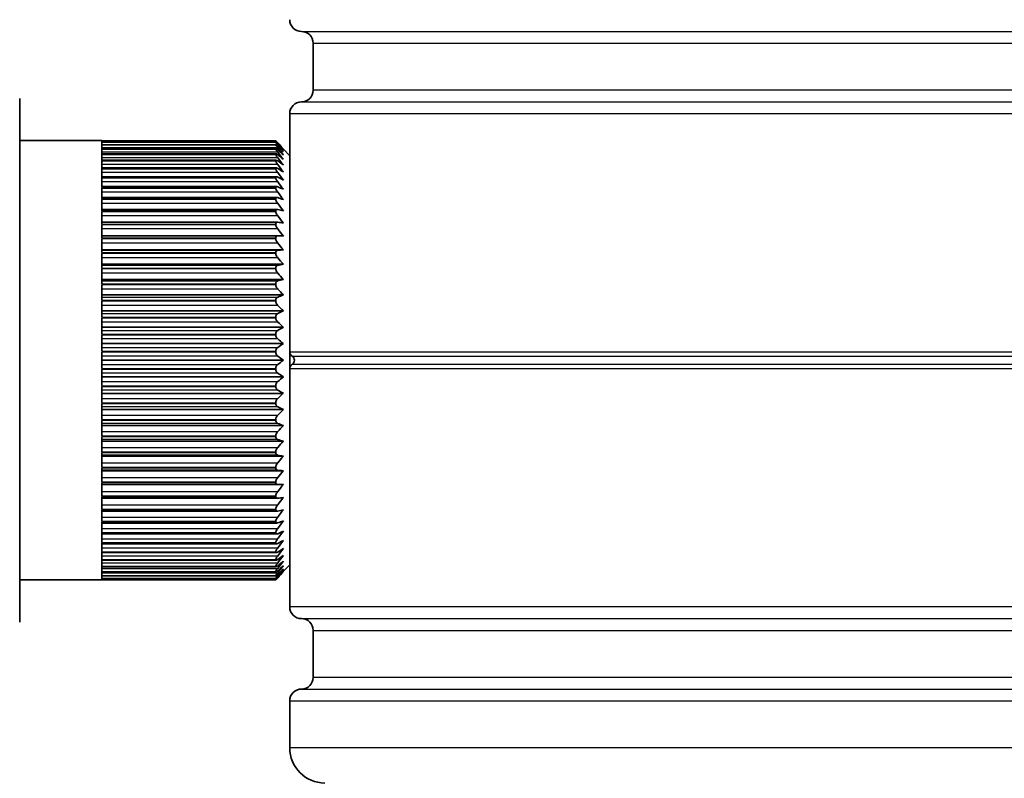
# Model space of a CAD drawing. Units: millimetres. Extents: x 25 to 2075, y 25 to 1460.
# Drawn here: x 179 to 221, y 617 to 650 of the extents above; entities that cross this region are included whole.
import ezdxf

# ---------------------------------------------------------------- set-up
doc = ezdxf.new("R2010")
doc.units = ezdxf.units.MM
doc.header["$LTSCALE"] = 5
doc.layers.add('Visible', color=7, linetype='Continuous', lineweight=35)
doc.layers.add('Visible narrow', color=7, linetype='Continuous', lineweight=25)

msp = doc.modelspace()

# ---------------------------------------------------------------- linework, layer by layer
at = {"layer": 'Visible'}
for p, q in [((191.648, 646.793), (191.648, 648.793)), ((179.148, 646.442), (179.148, 624.145)), ((190.648, 635.64), (190.648, 645.793)), ((182.648, 644.643), (179.148, 644.643)), ((182.648, 644.643), (182.648, 644.637)), ((182.648, 644.637), (190.053, 644.637)), ((182.648, 644.635), (182.648, 644.581)), ((182.648, 644.582), (190.054, 644.582)), ((182.648, 644.576), (182.648, 644.468)), ((190.053, 644.637), (190.053, 644.636)), ((190.053, 644.58), (190.053, 644.577)), ((182.648, 644.47), (190.056, 644.47)), ((182.648, 644.459), (182.648, 644.298)), ((182.648, 644.304), (190.059, 644.304)), ((182.648, 644.286), (182.648, 644.073)), ((190.053, 644.467), (190.053, 644.461)), ((190.053, 644.296), (190.053, 644.288)), ((190.648, 644), (190.376, 644.293)), ((182.648, 644.083), (190.064, 644.083)), ((182.648, 644.058), (182.648, 643.794)), ((182.648, 643.809), (190.069, 643.809)), ((182.648, 643.775), (182.648, 643.462)), ((190.053, 644.071), (190.053, 644.06)), ((190.053, 643.791), (190.053, 643.778)), ((182.648, 643.484), (190.076, 643.484)), ((182.648, 643.44), (182.648, 643.08)), ((190.053, 643.459), (190.053, 643.444)), ((182.648, 643.109), (190.083, 643.109)), ((182.648, 643.055), (182.648, 642.65)), ((190.053, 643.076), (190.053, 643.059)), ((182.648, 642.688), (190.091, 642.688)), ((182.648, 642.622), (182.648, 642.174)), ((190.053, 642.645), (190.053, 642.627)), ((182.648, 642.222), (190.101, 642.222)), ((182.648, 642.144), (182.648, 641.656)), ((190.053, 642.169), (190.053, 642.149)), ((182.648, 641.715), (190.111, 641.715)), ((182.648, 641.624), (182.648, 641.099)), ((190.053, 641.651), (190.053, 641.629)), ((182.648, 641.17), (190.122, 641.17)), ((182.648, 641.064), (182.648, 640.506)), ((190.053, 641.094), (190.053, 641.07)), ((182.648, 640.589), (190.133, 640.589)), ((182.648, 640.47), (182.648, 639.881)), ((190.053, 640.5), (190.053, 640.476)), ((182.648, 639.996), (190.376, 639.996)), ((182.648, 639.843), (182.648, 639.228)), ((190.053, 639.875), (190.053, 639.849)), ((182.648, 639.379), (190.376, 639.379)), ((182.648, 639.188), (182.648, 638.55)), ((190.053, 639.221), (190.053, 639.194)), ((182.648, 638.738), (190.376, 638.738)), ((182.648, 638.509), (182.648, 637.853)), ((190.053, 638.544), (190.053, 638.516)), ((182.648, 638.075), (190.376, 638.075)), ((190.053, 637.846), (190.053, 637.817)), ((182.648, 637.81), (182.648, 637.139)), ((182.648, 637.394), (190.376, 637.394)), ((182.648, 637.096), (182.648, 636.414)), ((190.053, 637.132), (190.053, 637.103)), ((182.648, 636.701), (190.376, 636.701)), ((182.648, 636.37), (182.648, 635.683)), ((190.053, 636.407), (190.053, 636.378)), ((182.648, 636), (190.376, 636)), ((182.648, 635.638), (182.648, 634.948)), ((190.053, 635.675), (190.053, 635.646)), ((190.648, 635.64), (190.648, 634.947)), ((182.648, 635.293), (190.376, 635.293)), ((182.648, 634.904), (182.648, 634.216)), ((190.053, 634.941), (190.053, 634.911)), ((190.648, 624.793), (190.648, 634.947)), ((182.648, 634.587), (190.376, 634.587)), ((182.648, 634.172), (182.648, 633.491)), ((190.053, 634.209), (190.053, 634.18)), ((182.648, 633.885), (190.376, 633.885)), ((182.648, 633.448), (182.648, 632.777)), ((190.053, 633.484), (190.053, 633.455)), ((182.648, 633.192), (190.376, 633.192)), ((182.648, 632.734), (182.648, 632.078)), ((182.648, 632.512), (190.376, 632.512)), ((190.053, 632.77), (190.053, 632.741)), ((182.648, 632.036), (182.648, 631.399)), ((190.053, 632.071), (190.053, 632.043)), ((182.648, 631.849), (190.376, 631.849)), ((182.648, 631.359), (182.648, 630.744)), ((182.648, 631.207), (190.376, 631.207)), ((190.053, 631.392), (190.053, 631.365)), ((182.648, 630.705), (182.648, 630.117)), ((190.053, 630.738), (190.053, 630.712)), ((182.648, 630.591), (190.376, 630.591)), ((182.648, 630.08), (182.648, 629.522)), ((182.648, 629.998), (190.133, 629.998)), ((190.053, 630.111), (190.053, 630.086)), ((182.648, 629.487), (182.648, 628.963)), ((190.053, 629.517), (190.053, 629.493)), ((182.648, 629.417), (190.122, 629.417)), ((182.648, 628.93), (182.648, 628.443)), ((182.648, 628.872), (190.111, 628.872)), ((190.053, 628.958), (190.053, 628.936)), ((182.648, 628.412), (182.648, 627.964)), ((182.648, 628.364), (190.101, 628.364)), ((190.053, 628.438), (190.053, 628.417)), ((182.648, 627.937), (182.648, 627.531)), ((182.648, 627.899), (190.091, 627.899)), ((190.053, 627.96), (190.053, 627.941)), ((182.648, 627.507), (182.648, 627.146)), ((182.648, 627.477), (190.083, 627.477)), ((190.053, 627.527), (190.053, 627.511)), ((182.648, 627.125), (182.648, 626.812)), ((182.648, 627.103), (190.076, 627.103)), ((190.053, 627.143), (190.053, 627.128)), ((182.648, 626.793), (182.648, 626.529)), ((182.648, 626.778), (190.069, 626.778)), ((182.648, 626.514), (182.648, 626.3)), ((190.053, 626.809), (190.053, 626.796)), ((190.053, 626.526), (190.053, 626.516)), ((190.648, 626.587), (190.376, 626.293)), ((182.648, 626.504), (190.064, 626.504)), ((182.648, 626.288), (182.648, 626.127)), ((182.648, 626.283), (190.059, 626.283)), ((182.648, 626.119), (182.648, 626.011)), ((182.648, 626.116), (190.056, 626.116)), ((190.053, 626.298), (190.053, 626.29)), ((190.053, 626.126), (190.053, 626.12)), ((182.648, 625.943), (179.148, 625.943)), ((182.648, 626.006), (182.648, 625.951)), ((182.648, 626.005), (190.054, 626.005)), ((182.648, 625.95), (182.648, 625.943)), ((182.648, 625.95), (190.053, 625.95)), ((190.053, 626.01), (190.053, 626.006)), ((190.053, 625.951), (190.053, 625.95)), ((191.648, 621.793), (191.648, 623.793)), ((190.648, 618.793), (190.648, 620.793))]:
    msp.add_line(p, q, dxfattribs=at)
for centre, radius, start, end in [((191.148, 649.793), 0.5, 180, 270), ((191.148, 648.793), 0.5, 0, 90), ((191.148, 646.793), 0.5, 270, 0), ((191.148, 645.793), 0.5, 90, 180), ((190.848, 635.64), 0.2, 180, 240), ((190.648, 635.293), 0.2, 300, 60), ((190.848, 634.947), 0.2, 120, 180), ((191.148, 624.793), 0.5, 180, 270), ((191.148, 623.793), 0.5, 0, 90), ((191.148, 621.793), 0.5, 270, 0), ((191.148, 620.793), 0.5, 90, 180), ((192.148, 618.793), 1.5, 180, 270)]:
    msp.add_arc(centre, radius, start, end, dxfattribs=at)
for centre, major_axis, ratio, start_param, end_param in [((141.427, 613.912), (-61.415, 0.003), 0.819138, 3.79007, 3.796526), ((141.427, 612.308), (61.415, -0.004), 0.861617, 0.648487, 0.654942), ((141.427, 615.647), (-61.415, 0.003), 0.77161, 3.790063, 3.796519), ((141.427, 610.847), (61.415, -0.004), 0.898783, 0.648498, 0.654954), ((141.427, 617.503), (-61.415, 0.003), 0.719323, 3.790058, 3.796513), ((141.427, 609.536), (61.415, -0.005), 0.930409, 0.648513, 0.654969), ((141.427, 619.469), (-61.415, 0.003), 0.662602, 3.790053, 3.796509), ((141.427, 608.383), (61.415, -0.007), 0.956298, 0.648537, 0.654992), ((141.427, 621.533), (-61.415, 0.002), 0.601796, 3.790049, 3.796505), ((141.427, 607.397), (61.415, -0.009), 0.976291, 0.648576, 0.655032), ((141.427, 623.681), (-61.415, 0.002), 0.53728, 3.790045, 3.796501), ((141.427, 606.583), (61.415, -0.014), 0.990265, 0.648658, 0.655114), ((141.427, 625.901), (-61.415, 0.002), 0.469451, 3.790042, 3.796498), ((141.427, 605.946), (61.415, -0.032), 0.998133, 0.648951, 0.655407), ((141.427, 628.179), (-61.415, 0.002), 0.398727, 3.790039, 3.796495), ((141.427, 605.489), (61.415, 0.112), 0.999848, 0.646614, 0.65307), ((141.427, 630.501), (-61.415, 0.002), 0.325546, 3.790036, 3.796492), ((141.427, 605.217), (61.415, 0.02), 0.995399, 0.648104, 0.654559), ((141.427, 632.853), (-61.415, 0.002), 0.250357, 3.790034, 3.796489), ((141.427, 605.13), (61.415, 0.011), 0.984812, 0.648253, 0.654709), ((141.427, 635.219), (-61.415, 0.002), 0.173625, 3.790031, 3.796487), ((141.427, 605.228), (61.415, 0.008), 0.968154, 0.64831, 0.654766), ((141.427, 637.586), (-61.415, 0.002), 0.095822, 3.790029, 3.796484), ((141.427, 605.513), (61.415, 0.006), 0.945526, 0.648341, 0.654797), ((141.427, 639.939), (-61.415, 0.002), 0.017429, 3.790026, 3.796482), ((141.427, 605.98), (61.415, 0.005), 0.91707, 0.64836, 0.654816), ((141.427, 642.263), (-61.415, 0.002), 0.061072, 2.486706, 2.493162), ((141.427, 606.629), (61.415, 0.004), 0.882959, 0.648373, 0.654829), ((141.427, 644.544), (-61.415, 0.002), 0.139197, 2.486708, 2.493164), ((141.427, 607.454), (61.415, 0.004), 0.843404, 0.648383, 0.654839), ((141.427, 646.768), (-61.415, 0.002), 0.216463, 2.486711, 2.493167), ((141.427, 608.451), (61.415, 0.003), 0.79865, 0.648391, 0.654847), ((141.427, 648.921), (-61.415, 0.002), 0.292394, 2.486713, 2.493169), ((141.427, 609.613), (61.415, 0.003), 0.748972, 0.648397, 0.654853), ((141.427, 650.99), (-61.415, 0.002), 0.366523, 2.486716, 2.493172), ((141.427, 610.934), (61.415, 0.003), 0.694676, 0.648402, 0.654858), ((141.427, 652.963), (-61.415, 0.002), 0.438392, 2.486719, 2.493175), ((141.427, 612.405), (61.415, 0.003), 0.636097, 0.648407, 0.654863), ((141.427, 654.827), (-61.415, 0.002), 0.507559, 2.486722, 2.493178), ((141.427, 614.017), (61.415, 0.002), 0.573597, 0.64841, 0.654866), ((141.427, 656.57), (-61.415, 0.002), 0.573596, 2.486726, 2.493182), ((141.427, 615.76), (61.415, 0.002), 0.507559, 0.648414, 0.65487), ((141.427, 658.182), (-61.415, 0.002), 0.636096, 2.48673, 2.493185), ((141.427, 617.624), (61.415, 0.002), 0.438393, 0.648417, 0.654873), ((141.427, 659.653), (-61.415, 0.003), 0.694675, 2.486734, 2.49319), ((141.427, 619.596), (61.415, 0.002), 0.366524, 0.64842, 0.654876), ((141.427, 660.973), (-61.415, 0.003), 0.748971, 2.486739, 2.493195), ((141.427, 621.666), (61.415, 0.002), 0.292395, 0.648423, 0.654879), ((141.427, 662.136), (-61.415, 0.003), 0.79865, 2.486745, 2.493201), ((141.427, 623.819), (61.415, 0.002), 0.216463, 0.648426, 0.654882), ((141.427, 663.133), (-61.415, 0.004), 0.843404, 2.486753, 2.493208), ((141.427, 626.043), (61.415, 0.002), 0.139197, 0.648428, 0.654884), ((141.427, 663.958), (-61.415, 0.004), 0.882959, 2.486762, 2.493218), ((141.427, 628.324), (61.415, 0.002), 0.061073, 0.648431, 0.654887), ((141.427, 664.606), (-61.415, 0.005), 0.91707, 2.486775, 2.493231), ((141.427, 630.648), (61.415, 0.002), 0.017428, 5.628296, 5.634752), ((141.427, 665.074), (-61.415, 0.006), 0.945526, 2.486794, 2.49325), ((141.427, 633.001), (61.415, 0.002), 0.095822, 5.628294, 5.634749), ((141.427, 665.358), (-61.415, 0.008), 0.968154, 2.486824, 2.49328), ((141.427, 635.368), (61.415, 0.002), 0.173624, 5.628291, 5.634747), ((141.427, 665.457), (-61.415, 0.011), 0.984812, 2.48688, 2.493336), ((141.427, 637.734), (61.415, 0.002), 0.250357, 5.628288, 5.634744), ((141.427, 665.37), (-61.415, 0.02), 0.995398, 2.487027, 2.493482), ((141.427, 640.086), (61.415, 0.002), 0.325545, 5.628286, 5.634741), ((141.427, 665.098), (-61.415, 0.109), 0.999848, 2.488485, 2.494941), ((141.427, 642.407), (61.415, 0.002), 0.398727, 5.628283, 5.634739), ((141.427, 664.641), (-61.415, -0.031), 0.998133, 2.486196, 2.492652), ((141.427, 644.685), (61.415, 0.002), 0.46945, 5.62828, 5.634736), ((141.427, 664.004), (-61.415, -0.014), 0.990265, 2.486483, 2.492939), ((141.427, 646.905), (61.415, 0.002), 0.537279, 5.628276, 5.634732), ((141.427, 663.19), (-61.415, -0.009), 0.976291, 2.486564, 2.49302), ((141.427, 649.054), (61.415, 0.002), 0.601796, 5.628273, 5.634728), ((141.427, 662.203), (-61.415, -0.007), 0.956298, 2.486602, 2.493058), ((141.427, 651.117), (61.415, 0.003), 0.662602, 5.628269, 5.634724), ((141.427, 661.051), (-61.415, -0.005), 0.930409, 2.486625, 2.493081), ((141.427, 653.083), (61.415, 0.003), 0.719323, 5.628264, 5.63472), ((141.427, 659.74), (-61.415, -0.004), 0.898784, 2.48664, 2.493096), ((141.427, 654.94), (61.415, 0.003), 0.771609, 5.628258, 5.634714), ((141.427, 658.278), (-61.415, -0.004), 0.861617, 2.486651, 2.493107), ((141.427, 656.675), (61.415, 0.003), 0.819138, 5.628251, 5.634707)]:
    msp.add_ellipse(centre, major_axis=major_axis, ratio=ratio, start_param=start_param, end_param=end_param, dxfattribs=at)
for points, knots in [([(190.136, 644.552), (190.126, 644.563), (190.116, 644.573), (190.092, 644.598), (190.078, 644.613), (190.063, 644.628), (190.059, 644.632), (190.054, 644.636), (190.053, 644.637), (190.053, 644.637)], [-0.12835478, -0.12835478, -0.12835478, -0.12835478, -0.12354555, -0.12354555, -0.1152601, -0.1152601, -0.11111738, -0.11111738, -0.10697465, -0.10697465, -0.10697465, -0.10697465]), ([(190.053, 644.636), (190.053, 644.635), (190.054, 644.633), (190.059, 644.626), (190.063, 644.621), (190.078, 644.603), (190.092, 644.587), (190.116, 644.56), (190.126, 644.549), (190.136, 644.537)], [-0.10697465, -0.10697465, -0.10697465, -0.10697465, -0.10283193, -0.10283193, -0.09868921, -0.09868921, -0.09040376, -0.09040376, -0.08559453, -0.08559453, -0.08559453, -0.08559453]), ([(190.136, 644.509), (190.126, 644.519), (190.116, 644.529), (190.092, 644.552), (190.078, 644.565), (190.063, 644.577), (190.059, 644.58), (190.054, 644.582), (190.053, 644.582), (190.053, 644.58)], [-0.12835478, -0.12835478, -0.12835478, -0.12835478, -0.12354555, -0.12354555, -0.1152601, -0.1152601, -0.11111738, -0.11111738, -0.10697465, -0.10697465, -0.10697465, -0.10697465]), ([(190.053, 644.577), (190.053, 644.575), (190.054, 644.572), (190.059, 644.563), (190.063, 644.557), (190.078, 644.537), (190.092, 644.518), (190.116, 644.489), (190.126, 644.478), (190.136, 644.466)], [-0.10697465, -0.10697465, -0.10697465, -0.10697465, -0.10283193, -0.10283193, -0.09868921, -0.09868921, -0.09040376, -0.09040376, -0.08559453, -0.08559453, -0.08559453, -0.08559453]), ([(190.136, 644.409), (190.126, 644.419), (190.116, 644.428), (190.092, 644.448), (190.078, 644.46), (190.063, 644.469), (190.059, 644.47), (190.054, 644.471), (190.053, 644.469), (190.053, 644.467)], [-0.12835478, -0.12835478, -0.12835478, -0.12835478, -0.12354555, -0.12354555, -0.1152601, -0.1152601, -0.11111738, -0.11111738, -0.10697465, -0.10697465, -0.10697465, -0.10697465]), ([(190.053, 644.461), (190.053, 644.458), (190.054, 644.454), (190.059, 644.443), (190.063, 644.436), (190.078, 644.413), (190.092, 644.393), (190.116, 644.362), (190.126, 644.35), (190.136, 644.338)], [-0.10697465, -0.10697465, -0.10697465, -0.10697465, -0.10283193, -0.10283193, -0.09868921, -0.09868921, -0.09040376, -0.09040376, -0.08559453, -0.08559453, -0.08559453, -0.08559453]), ([(190.136, 644.254), (190.126, 644.262), (190.116, 644.27), (190.092, 644.289), (190.078, 644.298), (190.063, 644.304), (190.059, 644.304), (190.054, 644.302), (190.053, 644.3), (190.053, 644.296)], [-0.12835478, -0.12835478, -0.12835478, -0.12835478, -0.12354555, -0.12354555, -0.1152601, -0.1152601, -0.11111738, -0.11111738, -0.10697465, -0.10697465, -0.10697465, -0.10697465]), ([(190.053, 644.288), (190.053, 644.285), (190.054, 644.279), (190.059, 644.266), (190.063, 644.259), (190.078, 644.233), (190.092, 644.212), (190.116, 644.18), (190.126, 644.167), (190.136, 644.154)], [-0.10697465, -0.10697465, -0.10697465, -0.10697465, -0.10283193, -0.10283193, -0.09868921, -0.09868921, -0.09040376, -0.09040376, -0.08559453, -0.08559453, -0.08559453, -0.08559453]), ([(190.136, 644.043), (190.126, 644.051), (190.116, 644.058), (190.092, 644.073), (190.078, 644.081), (190.063, 644.083), (190.059, 644.083), (190.054, 644.079), (190.053, 644.075), (190.053, 644.071)], [-0.12835478, -0.12835478, -0.12835478, -0.12835478, -0.12354555, -0.12354555, -0.1152601, -0.1152601, -0.11111738, -0.11111738, -0.10697465, -0.10697465, -0.10697465, -0.10697465]), ([(190.053, 644.06), (190.053, 644.056), (190.054, 644.049), (190.059, 644.034), (190.063, 644.026), (190.078, 643.998), (190.092, 643.975), (190.116, 643.942), (190.126, 643.929), (190.136, 643.916)], [-0.10697465, -0.10697465, -0.10697465, -0.10697465, -0.10283193, -0.10283193, -0.09868921, -0.09868921, -0.09040376, -0.09040376, -0.08559453, -0.08559453, -0.08559453, -0.08559453]), ([(190.136, 643.778), (190.126, 643.785), (190.116, 643.791), (190.092, 643.804), (190.078, 643.809), (190.063, 643.809), (190.059, 643.807), (190.054, 643.801), (190.053, 643.797), (190.053, 643.791)], [-0.12835478, -0.12835478, -0.12835478, -0.12835478, -0.12354555, -0.12354555, -0.1152601, -0.1152601, -0.11111738, -0.11111738, -0.10697465, -0.10697465, -0.10697465, -0.10697465]), ([(190.053, 643.778), (190.053, 643.772), (190.054, 643.765), (190.059, 643.749), (190.063, 643.739), (190.078, 643.709), (190.092, 643.685), (190.116, 643.651), (190.126, 643.638), (190.136, 643.625)], [-0.10697465, -0.10697465, -0.10697465, -0.10697465, -0.10283193, -0.10283193, -0.09868921, -0.09868921, -0.09040376, -0.09040376, -0.08559453, -0.08559453, -0.08559453, -0.08559453]), ([(190.136, 643.46), (190.126, 643.467), (190.116, 643.472), (190.092, 643.482), (190.078, 643.486), (190.063, 643.482), (190.059, 643.479), (190.054, 643.471), (190.053, 643.465), (190.053, 643.459)], [-0.12835478, -0.12835478, -0.12835478, -0.12835478, -0.12354555, -0.12354555, -0.1152601, -0.1152601, -0.11111738, -0.11111738, -0.10697465, -0.10697465, -0.10697465, -0.10697465]), ([(190.053, 643.444), (190.053, 643.437), (190.054, 643.429), (190.059, 643.411), (190.063, 643.4), (190.078, 643.368), (190.092, 643.344), (190.116, 643.308), (190.126, 643.295), (190.136, 643.282)], [-0.10697465, -0.10697465, -0.10697465, -0.10697465, -0.10283193, -0.10283193, -0.09868921, -0.09868921, -0.09040376, -0.09040376, -0.08559453, -0.08559453, -0.08559453, -0.08559453]), ([(190.136, 643.093), (190.126, 643.098), (190.116, 643.102), (190.092, 643.11), (190.078, 643.111), (190.063, 643.104), (190.059, 643.1), (190.054, 643.09), (190.053, 643.084), (190.053, 643.076)], [-0.12835478, -0.12835478, -0.12835478, -0.12835478, -0.12354555, -0.12354555, -0.1152601, -0.1152601, -0.11111738, -0.11111738, -0.10697465, -0.10697465, -0.10697465, -0.10697465]), ([(190.053, 643.059), (190.053, 643.052), (190.054, 643.043), (190.059, 643.023), (190.063, 643.012), (190.078, 642.977), (190.092, 642.953), (190.116, 642.917), (190.126, 642.903), (190.136, 642.89)], [-0.10697465, -0.10697465, -0.10697465, -0.10697465, -0.10283193, -0.10283193, -0.09868921, -0.09868921, -0.09040376, -0.09040376, -0.08559453, -0.08559453, -0.08559453, -0.08559453]), ([(190.136, 642.677), (190.126, 642.681), (190.116, 642.685), (190.092, 642.689), (190.078, 642.689), (190.063, 642.678), (190.059, 642.674), (190.054, 642.661), (190.053, 642.654), (190.053, 642.645)], [-0.12835478, -0.12835478, -0.12835478, -0.12835478, -0.12354555, -0.12354555, -0.1152601, -0.1152601, -0.11111738, -0.11111738, -0.10697465, -0.10697465, -0.10697465, -0.10697465]), ([(190.053, 642.627), (190.053, 642.618), (190.054, 642.608), (190.059, 642.587), (190.063, 642.576), (190.078, 642.54), (190.092, 642.514), (190.116, 642.478), (190.126, 642.464), (190.136, 642.451)], [-0.10697465, -0.10697465, -0.10697465, -0.10697465, -0.10283193, -0.10283193, -0.09868921, -0.09868921, -0.09040376, -0.09040376, -0.08559453, -0.08559453, -0.08559453, -0.08559453]), ([(190.136, 642.216), (190.126, 642.219), (190.116, 642.221), (190.092, 642.223), (190.078, 642.22), (190.063, 642.207), (190.059, 642.201), (190.054, 642.187), (190.053, 642.179), (190.053, 642.169)], [-0.12835478, -0.12835478, -0.12835478, -0.12835478, -0.12354555, -0.12354555, -0.1152601, -0.1152601, -0.11111738, -0.11111738, -0.10697465, -0.10697465, -0.10697465, -0.10697465]), ([(190.053, 642.149), (190.053, 642.14), (190.054, 642.129), (190.059, 642.106), (190.063, 642.094), (190.078, 642.057), (190.092, 642.031), (190.116, 641.994), (190.126, 641.981), (190.136, 641.968)], [-0.10697465, -0.10697465, -0.10697465, -0.10697465, -0.10283193, -0.10283193, -0.09868921, -0.09868921, -0.09040376, -0.09040376, -0.08559453, -0.08559453, -0.08559453, -0.08559453]), ([(190.136, 641.712), (190.126, 641.714), (190.116, 641.715), (190.092, 641.714), (190.078, 641.709), (190.063, 641.693), (190.059, 641.687), (190.054, 641.671), (190.053, 641.661), (190.053, 641.651)], [-0.12835478, -0.12835478, -0.12835478, -0.12835478, -0.12354555, -0.12354555, -0.1152601, -0.1152601, -0.11111738, -0.11111738, -0.10697465, -0.10697465, -0.10697465, -0.10697465]), ([(190.053, 641.629), (190.053, 641.619), (190.054, 641.608), (190.059, 641.584), (190.063, 641.571), (190.078, 641.533), (190.092, 641.506), (190.116, 641.47), (190.126, 641.457), (190.136, 641.444)], [-0.10697465, -0.10697465, -0.10697465, -0.10697465, -0.10283193, -0.10283193, -0.09868921, -0.09868921, -0.09040376, -0.09040376, -0.08559453, -0.08559453, -0.08559453, -0.08559453]), ([(190.136, 641.169), (190.126, 641.17), (190.116, 641.17), (190.092, 641.166), (190.078, 641.159), (190.063, 641.14), (190.059, 641.132), (190.054, 641.115), (190.053, 641.104), (190.053, 641.094)], [-0.12835478, -0.12835478, -0.12835478, -0.12835478, -0.12354555, -0.12354555, -0.1152601, -0.1152601, -0.11111738, -0.11111738, -0.10697465, -0.10697465, -0.10697465, -0.10697465]), ([(190.053, 641.07), (190.053, 641.059), (190.054, 641.047), (190.059, 641.022), (190.063, 641.009), (190.078, 640.97), (190.092, 640.944), (190.116, 640.907), (190.126, 640.894), (190.136, 640.882)], [-0.10697465, -0.10697465, -0.10697465, -0.10697465, -0.10283193, -0.10283193, -0.09868921, -0.09868921, -0.09040376, -0.09040376, -0.08559453, -0.08559453, -0.08559453, -0.08559453]), ([(190.136, 640.589), (190.126, 640.589), (190.116, 640.588), (190.092, 640.581), (190.078, 640.572), (190.063, 640.551), (190.059, 640.542), (190.054, 640.523), (190.053, 640.512), (190.053, 640.5)], [-0.12835478, -0.12835478, -0.12835478, -0.12835478, -0.12354555, -0.12354555, -0.1152601, -0.1152601, -0.11111738, -0.11111738, -0.10697465, -0.10697465, -0.10697465, -0.10697465]), ([(190.053, 640.476), (190.053, 640.464), (190.054, 640.452), (190.059, 640.426), (190.063, 640.412), (190.078, 640.372), (190.092, 640.346), (190.116, 640.31), (190.126, 640.297), (190.136, 640.285)], [-0.10697465, -0.10697465, -0.10697465, -0.10697465, -0.10283193, -0.10283193, -0.09868921, -0.09868921, -0.09040376, -0.09040376, -0.08559453, -0.08559453, -0.08559453, -0.08559453]), ([(190.136, 639.977), (190.126, 639.976), (190.116, 639.974), (190.092, 639.964), (190.078, 639.953), (190.063, 639.929), (190.059, 639.919), (190.054, 639.899), (190.053, 639.887), (190.053, 639.875)], [-0.12835478, -0.12835478, -0.12835478, -0.12835478, -0.12354555, -0.12354555, -0.1152601, -0.1152601, -0.11111738, -0.11111738, -0.10697465, -0.10697465, -0.10697465, -0.10697465]), ([(190.053, 639.849), (190.053, 639.837), (190.054, 639.824), (190.059, 639.797), (190.063, 639.784), (190.078, 639.743), (190.092, 639.717), (190.116, 639.682), (190.126, 639.669), (190.136, 639.658)], [-0.10697465, -0.10697465, -0.10697465, -0.10697465, -0.10283193, -0.10283193, -0.09868921, -0.09868921, -0.09040376, -0.09040376, -0.08559453, -0.08559453, -0.08559453, -0.08559453]), ([(190.136, 639.335), (190.126, 639.334), (190.116, 639.33), (190.092, 639.318), (190.078, 639.305), (190.063, 639.278), (190.059, 639.268), (190.054, 639.246), (190.053, 639.234), (190.053, 639.221)], [-0.12835478, -0.12835478, -0.12835478, -0.12835478, -0.12354555, -0.12354555, -0.1152601, -0.1152601, -0.11111738, -0.11111738, -0.10697465, -0.10697465, -0.10697465, -0.10697465]), ([(190.053, 639.194), (190.053, 639.182), (190.054, 639.168), (190.059, 639.141), (190.063, 639.128), (190.078, 639.087), (190.092, 639.061), (190.116, 639.027), (190.126, 639.015), (190.136, 639.003)], [-0.10697465, -0.10697465, -0.10697465, -0.10697465, -0.10283193, -0.10283193, -0.09868921, -0.09868921, -0.09040376, -0.09040376, -0.08559453, -0.08559453, -0.08559453, -0.08559453]), ([(190.136, 638.669), (190.126, 638.666), (190.116, 638.662), (190.092, 638.647), (190.078, 638.633), (190.063, 638.604), (190.059, 638.593), (190.054, 638.569), (190.053, 638.557), (190.053, 638.544)], [-0.12835478, -0.12835478, -0.12835478, -0.12835478, -0.12354555, -0.12354555, -0.1152601, -0.1152601, -0.11111738, -0.11111738, -0.10697465, -0.10697465, -0.10697465, -0.10697465]), ([(190.053, 638.516), (190.053, 638.503), (190.054, 638.489), (190.059, 638.461), (190.063, 638.448), (190.078, 638.407), (190.092, 638.382), (190.116, 638.349), (190.126, 638.337), (190.136, 638.326)], [-0.10697465, -0.10697465, -0.10697465, -0.10697465, -0.10283193, -0.10283193, -0.09868921, -0.09868921, -0.09040376, -0.09040376, -0.08559453, -0.08559453, -0.08559453, -0.08559453]), ([(190.136, 637.982), (190.126, 637.978), (190.116, 637.973), (190.092, 637.956), (190.078, 637.939), (190.063, 637.908), (190.059, 637.897), (190.054, 637.872), (190.053, 637.859), (190.053, 637.846)], [-0.12835478, -0.12835478, -0.12835478, -0.12835478, -0.12354555, -0.12354555, -0.1152601, -0.1152601, -0.11111738, -0.11111738, -0.10697465, -0.10697465, -0.10697465, -0.10697465]), ([(190.053, 637.817), (190.053, 637.804), (190.054, 637.79), (190.059, 637.762), (190.063, 637.748), (190.078, 637.708), (190.092, 637.683), (190.116, 637.651), (190.126, 637.641), (190.136, 637.63)], [-0.10697465, -0.10697465, -0.10697465, -0.10697465, -0.10283193, -0.10283193, -0.09868921, -0.09868921, -0.09040376, -0.09040376, -0.08559453, -0.08559453, -0.08559453, -0.08559453]), ([(190.136, 637.279), (190.126, 637.274), (190.116, 637.268), (190.092, 637.248), (190.078, 637.23), (190.063, 637.197), (190.059, 637.185), (190.054, 637.159), (190.053, 637.146), (190.053, 637.132)], [-0.12835478, -0.12835478, -0.12835478, -0.12835478, -0.12354555, -0.12354555, -0.1152601, -0.1152601, -0.11111738, -0.11111738, -0.10697465, -0.10697465, -0.10697465, -0.10697465]), ([(190.053, 637.103), (190.053, 637.089), (190.054, 637.075), (190.059, 637.047), (190.063, 637.034), (190.078, 636.994), (190.092, 636.97), (190.116, 636.94), (190.126, 636.93), (190.136, 636.92)], [-0.10697465, -0.10697465, -0.10697465, -0.10697465, -0.10283193, -0.10283193, -0.09868921, -0.09868921, -0.09040376, -0.09040376, -0.08559453, -0.08559453, -0.08559453, -0.08559453]), ([(190.136, 636.563), (190.126, 636.557), (190.116, 636.55), (190.092, 636.528), (190.078, 636.508), (190.063, 636.474), (190.059, 636.461), (190.054, 636.435), (190.053, 636.421), (190.053, 636.407)], [-0.12835478, -0.12835478, -0.12835478, -0.12835478, -0.12354555, -0.12354555, -0.1152601, -0.1152601, -0.11111738, -0.11111738, -0.10697465, -0.10697465, -0.10697465, -0.10697465]), ([(190.053, 636.378), (190.053, 636.364), (190.054, 636.35), (190.059, 636.322), (190.063, 636.308), (190.078, 636.27), (190.092, 636.247), (190.116, 636.218), (190.126, 636.209), (190.136, 636.2)], [-0.10697465, -0.10697465, -0.10697465, -0.10697465, -0.10283193, -0.10283193, -0.09868921, -0.09868921, -0.09040376, -0.09040376, -0.08559453, -0.08559453, -0.08559453, -0.08559453]), ([(190.136, 635.84), (190.126, 635.833), (190.116, 635.825), (190.092, 635.8), (190.078, 635.78), (190.063, 635.743), (190.059, 635.73), (190.054, 635.703), (190.053, 635.689), (190.053, 635.675)], [-0.12835478, -0.12835478, -0.12835478, -0.12835478, -0.12354555, -0.12354555, -0.1152601, -0.1152601, -0.11111738, -0.11111738, -0.10697465, -0.10697465, -0.10697465, -0.10697465]), ([(190.053, 635.646), (190.053, 635.632), (190.054, 635.618), (190.059, 635.59), (190.063, 635.577), (190.078, 635.539), (190.092, 635.517), (190.116, 635.491), (190.126, 635.482), (190.136, 635.474)], [-0.10697465, -0.10697465, -0.10697465, -0.10697465, -0.10283193, -0.10283193, -0.09868921, -0.09868921, -0.09040376, -0.09040376, -0.08559453, -0.08559453, -0.08559453, -0.08559453]), ([(190.136, 635.113), (190.126, 635.105), (190.116, 635.096), (190.092, 635.07), (190.078, 635.048), (190.063, 635.01), (190.059, 634.996), (190.054, 634.969), (190.053, 634.955), (190.053, 634.941)], [-0.12835478, -0.12835478, -0.12835478, -0.12835478, -0.12354555, -0.12354555, -0.1152601, -0.1152601, -0.11111738, -0.11111738, -0.10697465, -0.10697465, -0.10697465, -0.10697465]), ([(190.053, 634.911), (190.053, 634.898), (190.054, 634.884), (190.059, 634.857), (190.063, 634.844), (190.078, 634.807), (190.092, 634.787), (190.116, 634.762), (190.126, 634.754), (190.136, 634.747)], [-0.10697465, -0.10697465, -0.10697465, -0.10697465, -0.10283193, -0.10283193, -0.09868921, -0.09868921, -0.09040376, -0.09040376, -0.08559453, -0.08559453, -0.08559453, -0.08559453]), ([(190.136, 634.387), (190.126, 634.378), (190.116, 634.369), (190.092, 634.34), (190.078, 634.317), (190.063, 634.278), (190.059, 634.265), (190.054, 634.237), (190.053, 634.223), (190.053, 634.209)], [-0.12835478, -0.12835478, -0.12835478, -0.12835478, -0.12354555, -0.12354555, -0.1152601, -0.1152601, -0.11111738, -0.11111738, -0.10697465, -0.10697465, -0.10697465, -0.10697465]), ([(190.053, 634.18), (190.053, 634.166), (190.054, 634.152), (190.059, 634.126), (190.063, 634.113), (190.078, 634.078), (190.092, 634.059), (190.116, 634.037), (190.126, 634.03), (190.136, 634.024)], [-0.10697465, -0.10697465, -0.10697465, -0.10697465, -0.10283193, -0.10283193, -0.09868921, -0.09868921, -0.09040376, -0.09040376, -0.08559453, -0.08559453, -0.08559453, -0.08559453]), ([(190.136, 633.666), (190.126, 633.657), (190.116, 633.647), (190.092, 633.617), (190.078, 633.593), (190.063, 633.553), (190.059, 633.539), (190.054, 633.511), (190.053, 633.497), (190.053, 633.484)], [-0.12835478, -0.12835478, -0.12835478, -0.12835478, -0.12354555, -0.12354555, -0.1152601, -0.1152601, -0.11111738, -0.11111738, -0.10697465, -0.10697465, -0.10697465, -0.10697465]), ([(190.053, 633.455), (190.053, 633.441), (190.054, 633.428), (190.059, 633.402), (190.063, 633.39), (190.078, 633.357), (190.092, 633.339), (190.116, 633.319), (190.126, 633.313), (190.136, 633.308)], [-0.10697465, -0.10697465, -0.10697465, -0.10697465, -0.10283193, -0.10283193, -0.09868921, -0.09868921, -0.09040376, -0.09040376, -0.08559453, -0.08559453, -0.08559453, -0.08559453]), ([(190.136, 632.956), (190.126, 632.946), (190.116, 632.935), (190.092, 632.904), (190.078, 632.879), (190.063, 632.839), (190.059, 632.825), (190.054, 632.797), (190.053, 632.783), (190.053, 632.77)], [-0.12835478, -0.12835478, -0.12835478, -0.12835478, -0.12354555, -0.12354555, -0.1152601, -0.1152601, -0.11111738, -0.11111738, -0.10697465, -0.10697465, -0.10697465, -0.10697465]), ([(190.053, 632.741), (190.053, 632.728), (190.054, 632.715), (190.059, 632.69), (190.063, 632.679), (190.078, 632.647), (190.092, 632.631), (190.116, 632.614), (190.126, 632.608), (190.136, 632.604)], [-0.10697465, -0.10697465, -0.10697465, -0.10697465, -0.10283193, -0.10283193, -0.09868921, -0.09868921, -0.09040376, -0.09040376, -0.08559453, -0.08559453, -0.08559453, -0.08559453]), ([(190.136, 632.26), (190.126, 632.25), (190.116, 632.238), (190.092, 632.205), (190.078, 632.18), (190.063, 632.139), (190.059, 632.125), (190.054, 632.098), (190.053, 632.084), (190.053, 632.071)], [-0.12835478, -0.12835478, -0.12835478, -0.12835478, -0.12354555, -0.12354555, -0.1152601, -0.1152601, -0.11111738, -0.11111738, -0.10697465, -0.10697465, -0.10697465, -0.10697465]), ([(190.053, 632.043), (190.053, 632.03), (190.054, 632.018), (190.059, 631.994), (190.063, 631.983), (190.078, 631.954), (190.092, 631.939), (190.116, 631.925), (190.126, 631.92), (190.136, 631.917)], [-0.10697465, -0.10697465, -0.10697465, -0.10697465, -0.10283193, -0.10283193, -0.09868921, -0.09868921, -0.09040376, -0.09040376, -0.08559453, -0.08559453, -0.08559453, -0.08559453]), ([(190.136, 631.583), (190.126, 631.572), (190.116, 631.56), (190.092, 631.526), (190.078, 631.5), (190.063, 631.459), (190.059, 631.445), (190.054, 631.418), (190.053, 631.405), (190.053, 631.392)], [-0.12835478, -0.12835478, -0.12835478, -0.12835478, -0.12354555, -0.12354555, -0.1152601, -0.1152601, -0.11111738, -0.11111738, -0.10697465, -0.10697465, -0.10697465, -0.10697465]), ([(190.053, 631.365), (190.053, 631.353), (190.054, 631.341), (190.059, 631.318), (190.063, 631.308), (190.078, 631.281), (190.092, 631.269), (190.116, 631.256), (190.126, 631.253), (190.136, 631.251)], [-0.10697465, -0.10697465, -0.10697465, -0.10697465, -0.10283193, -0.10283193, -0.09868921, -0.09868921, -0.09040376, -0.09040376, -0.08559453, -0.08559453, -0.08559453, -0.08559453]), ([(190.136, 630.929), (190.126, 630.917), (190.116, 630.905), (190.092, 630.87), (190.078, 630.843), (190.063, 630.803), (190.059, 630.789), (190.054, 630.763), (190.053, 630.75), (190.053, 630.738)], [-0.12835478, -0.12835478, -0.12835478, -0.12835478, -0.12354555, -0.12354555, -0.1152601, -0.1152601, -0.11111738, -0.11111738, -0.10697465, -0.10697465, -0.10697465, -0.10697465]), ([(190.053, 630.712), (190.053, 630.7), (190.054, 630.688), (190.059, 630.667), (190.063, 630.658), (190.078, 630.634), (190.092, 630.623), (190.116, 630.613), (190.126, 630.611), (190.136, 630.61)], [-0.10697465, -0.10697465, -0.10697465, -0.10697465, -0.10283193, -0.10283193, -0.09868921, -0.09868921, -0.09040376, -0.09040376, -0.08559453, -0.08559453, -0.08559453, -0.08559453]), ([(190.136, 630.302), (190.126, 630.29), (190.116, 630.277), (190.092, 630.241), (190.078, 630.214), (190.063, 630.174), (190.059, 630.161), (190.054, 630.135), (190.053, 630.123), (190.053, 630.111)], [-0.12835478, -0.12835478, -0.12835478, -0.12835478, -0.12354555, -0.12354555, -0.1152601, -0.1152601, -0.11111738, -0.11111738, -0.10697465, -0.10697465, -0.10697465, -0.10697465]), ([(190.053, 630.086), (190.053, 630.075), (190.054, 630.064), (190.059, 630.045), (190.063, 630.036), (190.078, 630.014), (190.092, 630.005), (190.116, 629.999), (190.126, 629.998), (190.136, 629.998)], [-0.10697465, -0.10697465, -0.10697465, -0.10697465, -0.10283193, -0.10283193, -0.09868921, -0.09868921, -0.09040376, -0.09040376, -0.08559453, -0.08559453, -0.08559453, -0.08559453]), ([(190.136, 629.705), (190.126, 629.693), (190.116, 629.679), (190.092, 629.643), (190.078, 629.617), (190.063, 629.577), (190.059, 629.564), (190.054, 629.539), (190.053, 629.527), (190.053, 629.517)], [-0.12835478, -0.12835478, -0.12835478, -0.12835478, -0.12354555, -0.12354555, -0.1152601, -0.1152601, -0.11111738, -0.11111738, -0.10697465, -0.10697465, -0.10697465, -0.10697465]), ([(190.053, 629.493), (190.053, 629.482), (190.054, 629.472), (190.059, 629.454), (190.063, 629.447), (190.078, 629.428), (190.092, 629.421), (190.116, 629.417), (190.126, 629.417), (190.136, 629.418)], [-0.10697465, -0.10697465, -0.10697465, -0.10697465, -0.10283193, -0.10283193, -0.09868921, -0.09868921, -0.09040376, -0.09040376, -0.08559453, -0.08559453, -0.08559453, -0.08559453]), ([(190.136, 629.143), (190.126, 629.13), (190.116, 629.117), (190.092, 629.08), (190.078, 629.054), (190.063, 629.016), (190.059, 629.003), (190.054, 628.979), (190.053, 628.968), (190.053, 628.958)], [-0.12835478, -0.12835478, -0.12835478, -0.12835478, -0.12354555, -0.12354555, -0.1152601, -0.1152601, -0.11111738, -0.11111738, -0.10697465, -0.10697465, -0.10697465, -0.10697465]), ([(190.053, 628.936), (190.053, 628.926), (190.054, 628.916), (190.059, 628.9), (190.063, 628.893), (190.078, 628.877), (190.092, 628.872), (190.116, 628.871), (190.126, 628.872), (190.136, 628.875)], [-0.10697465, -0.10697465, -0.10697465, -0.10697465, -0.10283193, -0.10283193, -0.09868921, -0.09868921, -0.09040376, -0.09040376, -0.08559453, -0.08559453, -0.08559453, -0.08559453]), ([(190.136, 628.619), (190.126, 628.606), (190.116, 628.592), (190.092, 628.556), (190.078, 628.53), (190.063, 628.492), (190.059, 628.48), (190.054, 628.458), (190.053, 628.447), (190.053, 628.438)], [-0.12835478, -0.12835478, -0.12835478, -0.12835478, -0.12354555, -0.12354555, -0.1152601, -0.1152601, -0.11111738, -0.11111738, -0.10697465, -0.10697465, -0.10697465, -0.10697465]), ([(190.053, 628.417), (190.053, 628.408), (190.054, 628.4), (190.059, 628.385), (190.063, 628.38), (190.078, 628.366), (190.092, 628.364), (190.116, 628.365), (190.126, 628.367), (190.136, 628.371)], [-0.10697465, -0.10697465, -0.10697465, -0.10697465, -0.10283193, -0.10283193, -0.09868921, -0.09868921, -0.09040376, -0.09040376, -0.08559453, -0.08559453, -0.08559453, -0.08559453]), ([(190.136, 628.136), (190.126, 628.123), (190.116, 628.109), (190.092, 628.073), (190.078, 628.047), (190.063, 628.011), (190.059, 628), (190.054, 627.978), (190.053, 627.968), (190.053, 627.96)], [-0.12835478, -0.12835478, -0.12835478, -0.12835478, -0.12354555, -0.12354555, -0.1152601, -0.1152601, -0.11111738, -0.11111738, -0.10697465, -0.10697465, -0.10697465, -0.10697465]), ([(190.053, 627.941), (190.053, 627.933), (190.054, 627.925), (190.059, 627.913), (190.063, 627.908), (190.078, 627.898), (190.092, 627.897), (190.116, 627.902), (190.126, 627.905), (190.136, 627.91)], [-0.10697465, -0.10697465, -0.10697465, -0.10697465, -0.10283193, -0.10283193, -0.09868921, -0.09868921, -0.09040376, -0.09040376, -0.08559453, -0.08559453, -0.08559453, -0.08559453]), ([(190.136, 627.697), (190.126, 627.684), (190.116, 627.67), (190.092, 627.634), (190.078, 627.609), (190.063, 627.575), (190.059, 627.564), (190.054, 627.544), (190.053, 627.535), (190.053, 627.527)], [-0.12835478, -0.12835478, -0.12835478, -0.12835478, -0.12354555, -0.12354555, -0.1152601, -0.1152601, -0.11111738, -0.11111738, -0.10697465, -0.10697465, -0.10697465, -0.10697465]), ([(190.053, 627.511), (190.053, 627.503), (190.054, 627.497), (190.059, 627.486), (190.063, 627.483), (190.078, 627.476), (190.092, 627.477), (190.116, 627.484), (190.126, 627.489), (190.136, 627.494)], [-0.10697465, -0.10697465, -0.10697465, -0.10697465, -0.10283193, -0.10283193, -0.09868921, -0.09868921, -0.09040376, -0.09040376, -0.08559453, -0.08559453, -0.08559453, -0.08559453]), ([(190.136, 627.305), (190.126, 627.292), (190.116, 627.278), (190.092, 627.243), (190.078, 627.219), (190.063, 627.186), (190.059, 627.176), (190.054, 627.158), (190.053, 627.15), (190.053, 627.143)], [-0.12835478, -0.12835478, -0.12835478, -0.12835478, -0.12354555, -0.12354555, -0.1152601, -0.1152601, -0.11111738, -0.11111738, -0.10697465, -0.10697465, -0.10697465, -0.10697465]), ([(190.053, 627.128), (190.053, 627.122), (190.054, 627.116), (190.059, 627.108), (190.063, 627.105), (190.078, 627.101), (190.092, 627.105), (190.116, 627.115), (190.126, 627.12), (190.136, 627.126)], [-0.10697465, -0.10697465, -0.10697465, -0.10697465, -0.10283193, -0.10283193, -0.09868921, -0.09868921, -0.09040376, -0.09040376, -0.08559453, -0.08559453, -0.08559453, -0.08559453]), ([(190.136, 626.962), (190.126, 626.949), (190.116, 626.936), (190.092, 626.901), (190.078, 626.878), (190.063, 626.848), (190.059, 626.838), (190.054, 626.821), (190.053, 626.814), (190.053, 626.809)], [-0.12835478, -0.12835478, -0.12835478, -0.12835478, -0.12354555, -0.12354555, -0.1152601, -0.1152601, -0.11111738, -0.11111738, -0.10697465, -0.10697465, -0.10697465, -0.10697465]), ([(190.053, 626.796), (190.053, 626.79), (190.054, 626.786), (190.059, 626.78), (190.063, 626.778), (190.078, 626.777), (190.092, 626.783), (190.116, 626.796), (190.126, 626.802), (190.136, 626.809)], [-0.10697465, -0.10697465, -0.10697465, -0.10697465, -0.10283193, -0.10283193, -0.09868921, -0.09868921, -0.09040376, -0.09040376, -0.08559453, -0.08559453, -0.08559453, -0.08559453]), ([(190.136, 626.671), (190.126, 626.658), (190.116, 626.645), (190.092, 626.611), (190.078, 626.589), (190.063, 626.561), (190.059, 626.552), (190.054, 626.537), (190.053, 626.531), (190.053, 626.526)], [-0.12835478, -0.12835478, -0.12835478, -0.12835478, -0.12354555, -0.12354555, -0.1152601, -0.1152601, -0.11111738, -0.11111738, -0.10697465, -0.10697465, -0.10697465, -0.10697465]), ([(190.053, 626.516), (190.053, 626.511), (190.054, 626.508), (190.059, 626.504), (190.063, 626.503), (190.078, 626.506), (190.092, 626.513), (190.116, 626.529), (190.126, 626.536), (190.136, 626.544)], [-0.10697465, -0.10697465, -0.10697465, -0.10697465, -0.10283193, -0.10283193, -0.09868921, -0.09868921, -0.09040376, -0.09040376, -0.08559453, -0.08559453, -0.08559453, -0.08559453]), ([(190.136, 626.432), (190.126, 626.42), (190.116, 626.407), (190.092, 626.375), (190.078, 626.354), (190.063, 626.328), (190.059, 626.32), (190.054, 626.307), (190.053, 626.302), (190.053, 626.298)], [-0.12835478, -0.12835478, -0.12835478, -0.12835478, -0.12354555, -0.12354555, -0.1152601, -0.1152601, -0.11111738, -0.11111738, -0.10697465, -0.10697465, -0.10697465, -0.10697465]), ([(190.053, 626.29), (190.053, 626.287), (190.054, 626.284), (190.059, 626.282), (190.063, 626.283), (190.078, 626.289), (190.092, 626.298), (190.116, 626.316), (190.126, 626.324), (190.136, 626.333)], [-0.10697465, -0.10697465, -0.10697465, -0.10697465, -0.10283193, -0.10283193, -0.09868921, -0.09868921, -0.09040376, -0.09040376, -0.08559453, -0.08559453, -0.08559453, -0.08559453]), ([(190.136, 626.249), (190.126, 626.236), (190.116, 626.224), (190.092, 626.194), (190.078, 626.174), (190.063, 626.151), (190.059, 626.144), (190.054, 626.133), (190.053, 626.129), (190.053, 626.126)], [-0.12835478, -0.12835478, -0.12835478, -0.12835478, -0.12354555, -0.12354555, -0.1152601, -0.1152601, -0.11111738, -0.11111738, -0.10697465, -0.10697465, -0.10697465, -0.10697465]), ([(190.053, 626.12), (190.053, 626.117), (190.054, 626.116), (190.059, 626.117), (190.063, 626.118), (190.078, 626.127), (190.092, 626.138), (190.116, 626.159), (190.126, 626.168), (190.136, 626.177)], [-0.10697465, -0.10697465, -0.10697465, -0.10697465, -0.10283193, -0.10283193, -0.09868921, -0.09868921, -0.09040376, -0.09040376, -0.08559453, -0.08559453, -0.08559453, -0.08559453]), ([(190.136, 626.121), (190.126, 626.109), (190.116, 626.097), (190.092, 626.068), (190.078, 626.05), (190.063, 626.03), (190.059, 626.024), (190.054, 626.015), (190.053, 626.012), (190.053, 626.01)], [-0.12835478, -0.12835478, -0.12835478, -0.12835478, -0.12354555, -0.12354555, -0.1152601, -0.1152601, -0.11111738, -0.11111738, -0.10697465, -0.10697465, -0.10697465, -0.10697465]), ([(190.053, 626.006), (190.053, 626.005), (190.054, 626.005), (190.059, 626.007), (190.063, 626.01), (190.078, 626.022), (190.092, 626.035), (190.116, 626.058), (190.126, 626.068), (190.136, 626.078)], [-0.10697465, -0.10697465, -0.10697465, -0.10697465, -0.10283193, -0.10283193, -0.09868921, -0.09868921, -0.09040376, -0.09040376, -0.08559453, -0.08559453, -0.08559453, -0.08559453]), ([(190.136, 626.05), (190.126, 626.038), (190.116, 626.027), (190.092, 626), (190.078, 625.983), (190.063, 625.965), (190.059, 625.961), (190.054, 625.954), (190.053, 625.952), (190.053, 625.951)], [-0.12835478, -0.12835478, -0.12835478, -0.12835478, -0.12354555, -0.12354555, -0.1152601, -0.1152601, -0.11111738, -0.11111738, -0.10697465, -0.10697465, -0.10697465, -0.10697465]), ([(190.053, 625.95), (190.053, 625.95), (190.054, 625.95), (190.059, 625.955), (190.063, 625.959), (190.078, 625.974), (190.092, 625.989), (190.116, 626.014), (190.126, 626.024), (190.136, 626.035)], [-0.10697465, -0.10697465, -0.10697465, -0.10697465, -0.10283193, -0.10283193, -0.09868921, -0.09868921, -0.09040376, -0.09040376, -0.08559453, -0.08559453, -0.08559453, -0.08559453])]:
    msp.add_open_spline(points, degree=3, knots=knots, dxfattribs=at)
at = {"layer": 'Visible narrow'}
for p, q in [((191.148, 649.293), (226.648, 649.293)), ((191.648, 648.793), (226.648, 648.793)), ((226.648, 646.793), (191.648, 646.793)), ((191.148, 646.293), (226.648, 646.293)), ((190.648, 645.793), (226.648, 645.793)), ((182.648, 644.637), (190.053, 644.637)), ((182.648, 644.637), (182.648, 644.637)), ((182.648, 644.636), (182.648, 644.635)), ((182.648, 644.636), (190.053, 644.636)), ((182.648, 644.581), (182.648, 644.58)), ((182.648, 644.58), (190.053, 644.58)), ((182.648, 644.577), (182.648, 644.576)), ((182.648, 644.577), (190.053, 644.577)), ((182.648, 644.468), (182.648, 644.467)), ((182.648, 644.467), (190.053, 644.467)), ((182.648, 644.461), (182.648, 644.459)), ((182.648, 644.461), (190.053, 644.461)), ((190.136, 644.338), (182.648, 644.338)), ((182.648, 644.298), (182.648, 644.296)), ((182.648, 644.296), (190.053, 644.296)), ((182.648, 644.288), (182.648, 644.286)), ((182.648, 644.288), (190.053, 644.288)), ((190.136, 644.154), (182.648, 644.154)), ((190.136, 644.466), (190.067, 644.466)), ((190.136, 644.537), (190.107, 644.537)), ((182.648, 644.073), (182.648, 644.071)), ((182.648, 644.071), (190.053, 644.071)), ((182.648, 644.06), (182.648, 644.058)), ((182.648, 644.06), (190.053, 644.06)), ((190.136, 643.916), (182.648, 643.916)), ((182.648, 643.794), (182.648, 643.791)), ((182.648, 643.791), (190.053, 643.791)), ((182.648, 643.778), (182.648, 643.775)), ((182.648, 643.778), (190.053, 643.778)), ((190.136, 643.625), (182.648, 643.625)), ((182.648, 643.462), (182.648, 643.459)), ((182.648, 643.459), (190.053, 643.459)), ((182.648, 643.444), (182.648, 643.44)), ((182.648, 643.444), (190.053, 643.444)), ((190.136, 643.282), (182.648, 643.282)), ((182.648, 643.08), (182.648, 643.076)), ((182.648, 643.076), (190.053, 643.076)), ((182.648, 643.059), (182.648, 643.055)), ((182.648, 643.059), (190.053, 643.059)), ((190.136, 642.89), (182.648, 642.89)), ((182.648, 642.65), (182.648, 642.645)), ((182.648, 642.645), (190.053, 642.645)), ((182.648, 642.627), (182.648, 642.622)), ((182.648, 642.627), (190.053, 642.627)), ((190.136, 642.451), (182.648, 642.451)), ((182.648, 642.174), (182.648, 642.169)), ((182.648, 642.169), (190.053, 642.169)), ((182.648, 642.149), (182.648, 642.144)), ((182.648, 642.149), (190.053, 642.149)), ((190.136, 641.968), (182.648, 641.968)), ((182.648, 641.656), (182.648, 641.651)), ((182.648, 641.651), (190.053, 641.651)), ((182.648, 641.629), (182.648, 641.624)), ((182.648, 641.629), (190.053, 641.629)), ((190.136, 641.444), (182.648, 641.444)), ((182.648, 641.099), (182.648, 641.094)), ((182.648, 641.094), (190.053, 641.094)), ((182.648, 641.07), (182.648, 641.064)), ((182.648, 641.07), (190.053, 641.07)), ((190.136, 640.882), (182.648, 640.882)), ((182.648, 640.506), (182.648, 640.5)), ((182.648, 640.5), (190.053, 640.5)), ((182.648, 640.476), (182.648, 640.469)), ((182.648, 640.476), (190.053, 640.476)), ((190.136, 640.285), (182.648, 640.285)), ((182.648, 639.977), (190.136, 639.977)), ((182.648, 639.881), (182.648, 639.875)), ((182.648, 639.875), (190.053, 639.875)), ((182.648, 639.849), (182.648, 639.843)), ((182.648, 639.849), (190.053, 639.849)), ((190.136, 639.658), (182.648, 639.658)), ((182.648, 639.335), (190.136, 639.335)), ((182.648, 639.228), (182.648, 639.221)), ((182.648, 639.221), (190.053, 639.221)), ((182.648, 639.194), (182.648, 639.188)), ((182.648, 639.194), (190.053, 639.194)), ((190.136, 639.003), (182.648, 639.003)), ((182.648, 638.669), (190.136, 638.669)), ((182.648, 638.55), (182.648, 638.544)), ((182.648, 638.544), (190.053, 638.544)), ((182.648, 638.516), (182.648, 638.509)), ((182.648, 638.516), (190.053, 638.516)), ((190.136, 638.326), (182.648, 638.326)), ((182.648, 637.982), (190.136, 637.982)), ((182.648, 637.853), (182.648, 637.846)), ((182.648, 637.846), (190.053, 637.846)), ((182.648, 637.817), (182.648, 637.81)), ((182.648, 637.817), (190.053, 637.817)), ((190.136, 637.63), (182.648, 637.63)), ((182.648, 637.279), (190.136, 637.279)), ((182.648, 637.139), (182.648, 637.132)), ((182.648, 637.132), (190.053, 637.132)), ((182.648, 637.103), (182.648, 637.096)), ((182.648, 637.103), (190.053, 637.103)), ((190.136, 636.92), (182.648, 636.92)), ((182.648, 636.563), (190.136, 636.563)), ((182.648, 636.414), (182.648, 636.407)), ((182.648, 636.407), (190.053, 636.407)), ((182.648, 636.378), (182.648, 636.37)), ((182.648, 636.378), (190.053, 636.378)), ((190.136, 636.2), (182.648, 636.2)), ((182.648, 635.84), (190.136, 635.84)), ((182.648, 635.683), (182.648, 635.675)), ((182.648, 635.675), (190.053, 635.675)), ((182.648, 635.646), (182.648, 635.638)), ((182.648, 635.646), (190.053, 635.646)), ((190.136, 635.474), (182.648, 635.474)), ((226.648, 635.64), (190.648, 635.64)), ((190.748, 635.467), (226.648, 635.467)), ((182.648, 635.113), (190.136, 635.113)), ((182.648, 634.948), (182.648, 634.941)), ((182.648, 634.941), (190.053, 634.941)), ((182.648, 634.911), (182.648, 634.904)), ((182.648, 634.911), (190.053, 634.911)), ((190.648, 634.947), (226.648, 634.947)), ((190.748, 635.12), (226.648, 635.12)), ((190.136, 634.747), (182.648, 634.747)), ((182.648, 634.387), (190.136, 634.387)), ((182.648, 634.216), (182.648, 634.209)), ((182.648, 634.209), (190.053, 634.209)), ((182.648, 634.18), (182.648, 634.172)), ((182.648, 634.18), (190.053, 634.18)), ((190.136, 634.024), (182.648, 634.024)), ((182.648, 633.666), (190.136, 633.666)), ((182.648, 633.491), (182.648, 633.484)), ((182.648, 633.484), (190.053, 633.484)), ((182.648, 633.455), (182.648, 633.448)), ((182.648, 633.455), (190.053, 633.455)), ((190.136, 633.308), (182.648, 633.308)), ((182.648, 632.956), (190.136, 632.956)), ((182.648, 632.777), (182.648, 632.77)), ((182.648, 632.77), (190.053, 632.77)), ((182.648, 632.741), (182.648, 632.734)), ((182.648, 632.741), (190.053, 632.741)), ((190.136, 632.604), (182.648, 632.604)), ((182.648, 632.26), (190.136, 632.26)), ((182.648, 632.078), (182.648, 632.071)), ((182.648, 632.071), (190.053, 632.071)), ((182.648, 632.043), (182.648, 632.036)), ((182.648, 632.043), (190.053, 632.043)), ((190.136, 631.917), (182.648, 631.917)), ((182.648, 631.583), (190.136, 631.583)), ((182.648, 631.399), (182.648, 631.392)), ((182.648, 631.392), (190.053, 631.392)), ((182.648, 631.365), (182.648, 631.359)), ((182.648, 631.365), (190.053, 631.365)), ((190.136, 631.251), (182.648, 631.251)), ((182.648, 630.929), (190.136, 630.929)), ((182.648, 630.744), (182.648, 630.738)), ((182.648, 630.738), (190.053, 630.738)), ((182.648, 630.712), (182.648, 630.705)), ((182.648, 630.712), (190.053, 630.712)), ((190.136, 630.61), (182.648, 630.61)), ((182.648, 630.302), (190.136, 630.302)), ((182.648, 630.117), (182.648, 630.111)), ((182.648, 630.111), (190.053, 630.111)), ((182.648, 630.086), (182.648, 630.08)), ((182.648, 630.086), (190.053, 630.086)), ((182.648, 629.705), (190.136, 629.705)), ((182.648, 629.522), (182.648, 629.517)), ((182.648, 629.517), (190.053, 629.517)), ((182.648, 629.493), (182.648, 629.488)), ((182.648, 629.493), (190.053, 629.493)), ((182.648, 629.143), (190.136, 629.143)), ((182.648, 628.963), (182.648, 628.958)), ((182.648, 628.958), (190.053, 628.958)), ((182.648, 628.936), (182.648, 628.93)), ((182.648, 628.936), (190.053, 628.936)), ((182.648, 628.619), (190.136, 628.619)), ((182.648, 628.443), (182.648, 628.438)), ((182.648, 628.438), (190.053, 628.438)), ((182.648, 628.417), (182.648, 628.413)), ((182.648, 628.417), (190.053, 628.417)), ((182.648, 628.136), (190.136, 628.136)), ((182.648, 627.965), (182.648, 627.96)), ((182.648, 627.96), (190.053, 627.96)), ((182.648, 627.941), (182.648, 627.937)), ((182.648, 627.941), (190.053, 627.941)), ((182.648, 627.697), (190.136, 627.697)), ((182.648, 627.532), (182.648, 627.527)), ((182.648, 627.527), (190.053, 627.527)), ((182.648, 627.511), (182.648, 627.507)), ((182.648, 627.511), (190.053, 627.511)), ((182.648, 627.305), (190.136, 627.305)), ((182.648, 627.147), (182.648, 627.143)), ((182.648, 627.143), (190.053, 627.143)), ((182.648, 627.128), (182.648, 627.125)), ((182.648, 627.128), (190.053, 627.128)), ((182.648, 626.962), (190.136, 626.962)), ((182.648, 626.812), (182.648, 626.809)), ((182.648, 626.809), (190.053, 626.809)), ((182.648, 626.796), (182.648, 626.793)), ((182.648, 626.796), (190.053, 626.796)), ((182.648, 626.671), (190.136, 626.671)), ((182.648, 626.529), (182.648, 626.526)), ((182.648, 626.526), (190.053, 626.526)), ((182.648, 626.516), (182.648, 626.514)), ((182.648, 626.516), (190.053, 626.516)), ((182.648, 626.432), (190.136, 626.432)), ((182.648, 626.301), (182.648, 626.298)), ((182.648, 626.298), (190.053, 626.298)), ((182.648, 626.29), (182.648, 626.289)), ((182.648, 626.29), (190.053, 626.29)), ((182.648, 626.249), (190.136, 626.249)), ((182.648, 626.128), (182.648, 626.126)), ((182.648, 626.126), (190.053, 626.126)), ((182.648, 626.12), (182.648, 626.119)), ((182.648, 626.12), (190.053, 626.12)), ((190.067, 626.121), (190.136, 626.121)), ((182.648, 626.011), (182.648, 626.01)), ((182.648, 626.01), (190.053, 626.01)), ((182.648, 626.006), (182.648, 626.006)), ((182.648, 626.006), (190.053, 626.006)), ((182.648, 625.952), (182.648, 625.951)), ((182.648, 625.951), (190.053, 625.951)), ((182.648, 625.95), (182.648, 625.95)), ((182.648, 625.95), (190.053, 625.95)), ((190.107, 626.05), (190.136, 626.05)), ((226.648, 624.793), (190.648, 624.793)), ((191.148, 624.293), (226.648, 624.293)), ((191.648, 623.793), (226.648, 623.793)), ((226.648, 621.793), (191.648, 621.793)), ((191.148, 621.293), (226.648, 621.293)), ((190.648, 620.793), (226.648, 620.793)), ((226.648, 618.793), (190.648, 618.793))]:
    msp.add_line(p, q, dxfattribs=at)

doc.saveas('drawing.dxf')
